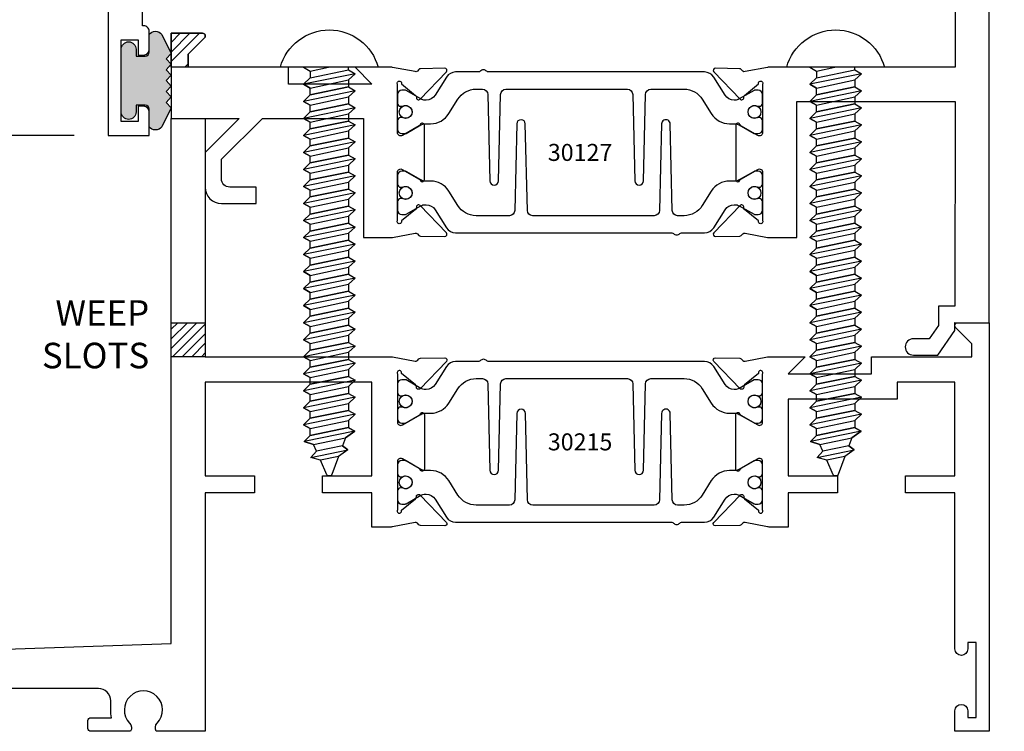
# Model space of a CAD drawing. Units: inches. Extents: x -37 to 186, y -91 to 4.
# Drawn here: x 181 to 184, y -38 to -36 of the extents above; entities that cross this region are included whole.
import ezdxf
from ezdxf.enums import TextEntityAlignment as Align

# ---------------------------------------------------------------- set-up
doc = ezdxf.new("R2010")
doc.units = ezdxf.units.IN
doc.header["$LTSCALE"] = 0.5
doc.header["$MEASUREMENT"] = 0
for name, color, linetype in [('Dimensions', 3, 'Continuous'), ('FASTENERS', 13, 'Continuous'), ('OBJECTS', 6, 'Continuous'), ('Text', 4, 'Continuous'), ('VINYL', 6, 'Continuous'), ('WEEPS', 2, 'Continuous')]:
    doc.layers.add(name, color=color, linetype=linetype)
doc.styles.add('Arial', font='arial.ttf')
doc.styles.add('Simplex', font='simplex.shx')
doc.styles.get("Standard").update_dxf_attribs({"font": 'arial.ttf'})
doc.dimstyles.new('Standard$0', dxfattribs={"dimtxt": 0.125, "dimasz": 0.125, "dimexe": 0.125, "dimexo": 0.125, "dimgap": 0.0625, "dimtad": 1, "dimdec": 5, "dimzin": 0, "dimdsep": 46, "dimlunit": 5, "dimtxsty": 'Simplex', "dimcen": 0, "dimadec": 1, "dimazin": 2, "dimtfac": 1, "dimtdec": 5, "dimtofl": 0, "dimtmove": 0, "dimatfit": 3, "dimfxl": 1, "dimfrac": 2, "dimtolj": 1, "dimtzin": 0, "dimlwd": -1, "dimlwe": -1, "dimarcsym": 0})

# ---------------------------------------------------------------- blocks, each defined once
blk = doc.blocks.new('*D305')
at = {"layer": 'Defpoints', "color": 0, "transparency": 16777216}
for p in [(184.204752066603, -34.29031641438998), (184.4352932824026, -38.22781641438998), (185.0850892987078, -38.22781641438998)]:
    blk.add_point(p, dxfattribs=at)
at = {"layer": 'Dimensions', "color": 0, "transparency": 16777216}
for p, q in [((184.329752066603, -34.29031641438998), (185.2100892987078, -34.29031641438998)), ((185.0850892987078, -34.41531641438998), (185.0850892987078, -38.10281641438998)), ((184.5602932824026, -38.22781641438998), (185.2100892987078, -38.22781641438998))]:
    blk.add_line(p, q, dxfattribs=at)
for points in [[(185.0642559653745, -34.41531641438998), (185.1059226320412, -34.41531641438998), (185.0850892987078, -34.29031641438998)], [(185.0642559653745, -38.10281641438998), (185.1059226320412, -38.10281641438998), (185.0850892987078, -38.22781641438998)]]:
    blk.add_solid(points, dxfattribs=at)
at = {"layer": 'Dimensions', "color": 0, "transparency": 16777216, "insert": (184.9579150149424, -36.25906641439003), "char_height": 0.125, "attachment_point": 5, "rotation": 90, "style": 'Arial'}
blk.add_mtext('\\A1;3 15/16" GLASS', dxfattribs=at)
blk = doc.blocks.new('*D306')
at = {"layer": 'Defpoints', "color": 0, "transparency": 16777216}
for p in [(181.2050020666047, -36.04031641439005), (178.6838047331165, -38.22781641438515), (178.9352932777448, -38.22781641438515)]:
    blk.add_point(p, dxfattribs=at)
at = {"layer": 'Dimensions', "color": 0, "transparency": 16777216}
for p, q in [((181.0800020666047, -36.04031641439005), (178.5588047331165, -36.04031641439005)), ((178.6838047331165, -36.16531641439005), (178.6838047331165, -38.10281641438514)), ((178.8102932777448, -38.22781641438515), (178.5588047331165, -38.22781641438515))]:
    blk.add_line(p, q, dxfattribs=at)
for points in [[(178.6629713997831, -36.16531641439005), (178.7046380664498, -36.16531641439005), (178.6838047331165, -36.04031641439005)], [(178.6629713997831, -38.10281641438514), (178.7046380664498, -38.10281641438514), (178.6838047331165, -38.22781641438515)]]:
    blk.add_solid(points, dxfattribs=at)
at = {"layer": 'Dimensions', "color": 0, "transparency": 16777216, "insert": (178.5566304493511, -37.13406641438765), "char_height": 0.125, "attachment_point": 5, "rotation": 90, "style": 'Arial'}
blk.add_mtext('\\A1;2 3/16"', dxfattribs=at)
blk = doc.blocks.new('IB-2807')
at = {"color": 13, "ltscale": 0.5}
blk.add_lwpolyline([(-0.2916564662711636, -0.0822166580907471, -0.4073799803307416), (-0.2719768496507555, -0.0629919999999977), (0.1736830829841409, -0.0629920000000048, -0.4073799803307086), (0.1933626996045632, -0.0822166580907542), (0.2007870000001048, -0.3996055000000069, 1.000000000000142), (0.2322830000000948, -0.3996055000000034), (0.2397073003956365, -0.0822166580907506, -0.4073799803307409), (0.2593869170160588, -0.0629920000000013), (0.3814491121870418, -0.0629920000000048, -0.2586175843558855), (0.4482244192783967, -0.1000061571342847), (0.4812940614538377, -0.1529286473706719, 0.2586175843559083), (0.5480693685451996, -0.1899428045049518), (0.5683500338383994, -0.1899428045049518, -0.131652055654937), (0.5840979864426572, -0.1941624410234706), (0.6380389491216861, -0.2253051453753194, 0.1316520556549324), (0.641975937272747, -0.2263600545049513), (0.6535419999999306, -0.2263600545049513, 0.4142135623730951), (0.6692899999999327, -0.210612054504951), (0.6692899999999327, -0.1791158182849486, 0.4142135623730951), (0.657478999999924, -0.1673048182849506), (0.6511986081195147, -0.1673048182849488, -1.696129800293399), (0.6511980673190437, -0.1259661923009467), (0.657478999999924, -0.1259661923009485, 0.4142135623730951), (0.6692899999999327, -0.1141551923009487), (0.6692899999999327, -0.0826595545049536, 0.4142135623730951), (0.6535419999999306, -0.0669115545049515), (0.6419756074417791, -0.0669115545049515, 0.1316530737711172), (0.6380385919933645, -0.0679664793947197), (0.5840982644672011, -0.099109104945871, -0.1316530737712209), (0.5683502026735426, -0.103328804504951), (0.5649722946239564, -0.103328804504951, -0.258617584355875), (0.5315846410782826, -0.0848217259378146), (0.4901466503536654, -0.0185070785671364, 0.2586175843558927), (0.4567589968079915, 0), (-0.3367232145247385, 0, -0.2134217652834673), (-0.3425921476096931, 0.0026246666666658, 0.4472135955000521), (-0.3660678799494832, 0.0026246666666658, -0.2134217652834543), (-0.3719368130344236, 0), (-0.4567589968079915, 0, 0.2586175843559007), (-0.4901466503536654, -0.01850707856714), (-0.5315846410782826, -0.0848217259378146, -0.2586175843558749), (-0.5649722946239564, -0.103328804504951), (-0.5683501043609099, -0.103328804504951, -0.1316524644635349), (-0.5840981008084896, -0.0991091426735373), (-0.6380388084508227, -0.0679664699628013, 0.1316524644635058), (-0.6419758075627158, -0.0669115545049479), (-0.6535420275590696, -0.0669115545049479, 0.4142135623730951), (-0.6692900275590717, -0.0826595545049465), (-0.6692900275590717, -0.1141551923009452, 0.4142135623731505), (-0.6574790275590701, -0.1259661923009467), (-0.6511981233421978, -0.1259661923009467, -1.696130134016091), (-0.6511986143318964, -0.1673048143479487), (-0.6574790275590701, -0.167304814347947, 0.4142135623730951), (-0.6692900275590717, -0.1791158143479468), (-0.6692900275590717, -0.2106120230089488, 0.4142135623730951), (-0.6535420275590696, -0.2263600230089473), (-0.6419758086373549, -0.2263600230089455, 0.1316525292357516), (-0.638038807788817, -0.2253051065484382), (-0.5840981951074227, -0.1941624703469884, -0.1316525292358009), (-0.5683501917132432, -0.1899428045049518), (-0.5480693685451996, -0.1899428045049518, 0.2586175843558967), (-0.4812940614538377, -0.1529286473706719), (-0.4482244192783896, -0.1000061571342741, -0.2586175843559042), (-0.3814491121870276, -0.0629919999999977), (-0.3576806836826591, -0.0629919999999977, -0.4073799803307418), (-0.338001067062244, -0.0822166580907471), (-0.3305767666667094, -0.3996055000000069, 1.000000000000142), (-0.2990807666667052, -0.3996055000000034)], format="xyb", close=True, dxfattribs=at)
for centre in [(-0.6397625275590713, -0.1466356391509436), (0.6397624999999323, -0.1466356548989385)]:
    blk.add_circle(centre, 0.0236219999999998, dxfattribs=at)
blk = doc.blocks.new('T30215')
blk.add_lwpolyline([(0, 0.2370000000000516), (2.5, 0.3220623360011245), (2.5, 2.249999999995225), (2.625000000000802, 2.249999999995225), (2.625000000000802, 1.374997950878977), (3.30674025065754, 1.374999886206538, -0.0463850112291543), (3.312455000479502, 1.374468601970448), (3.394991582675544, 1.358988177439144, 0.2914734195860816), (3.403215743355836, 1.36097781556073), (3.409093758211241, 1.367085982733186, -0.1989123673796302), (3.414616226868588, 1.36949869318137), (3.503684127770995, 1.371208927826529, -0.6681786379192202), (3.509508926057094, 1.357876509096172), (3.413187028986506, 1.257783150343641, -0.7332303362622317), (3.399734183376637, 1.264461192698036, 0.2679491924311117), (3.396899559246882, 1.271807282137757), (3.345002792400684, 1.313682652112106, 1.526198365857429), (3.330418320973592, 1.31254889394728), (3.330418320973599, 1.134843077186701, 0.5773502691897188), (3.348134820973605, 1.124614451142605), (3.40998002071808, 1.160320793863149, 0.1826758136817919), (3.413506170845835, 1.164629645598409, -0.849635366392467), (3.428843320973598, 1.162119413304282), (3.428840004657857, 0.9628805903265913, -0.849635366392477), (3.413502854530094, 0.9603703580324634, 0.1826758136817206), (3.409976704402325, 0.9646792097677376), (3.348131504657843, 1.000385552488296, 0.5773502691895116), (3.330415004657851, 0.990156926444186), (3.330418320973592, 0.8124511096836073, 1.526198365857429), (3.345002792400684, 0.811317351518781), (3.396899559246882, 0.85319272149313, 0.2679491924311117), (3.399734183376637, 0.8605388109328374, -0.7332303362622317), (3.413187028986506, 0.8672168532872319), (3.509508926057094, 0.767123494534701, -0.6681786379192202), (3.503684127770995, 0.753791075804358), (3.414616226868588, 0.7555013104495032, -0.1989123673796302), (3.409093758211241, 0.7579140208977009), (3.403215743355836, 0.7640221880701433, 0.2914734195860816), (3.394991582675544, 0.7660118261917434), (3.312455000479502, 0.7505314016604246, -0.0463850112291543), (3.30674025065754, 0.7500001174243494), (3.236665004657851, 0.7500020520421913), (3.236665004657858, 0.874999987515963), (3.055832502329323, 0.874999987515963), (3.055832502329323, 0.9374999875159062), (3.236665004657851, 0.9374999875159062), (3.2366650093157, 1.281247939114692), (2.625000000000802, 1.281247951588682), (2.625000000000802, 0.9374999999951683), (2.805832502329323, 0.9374999999951825), (2.805832502329323, 0.8749999783538129), (2.625000000000802, 0.8749999783538129), (2.625000000000802, 5.4712e-12), (2.445659867509675, 8.53e-14, -0.3382016006020332), (2.449027681135703, 0.0301614068409037, 2.341209861847702), (2.347884015327508, 0.0301614068409037, -0.3382016006426978), (2.35125182894626, 3.411e-13), (2.205094207503861, 3.126e-13, -0.4142135623739275), (2.195094207503643, 0.010000000000332), (2.195094207503643, 0.0400000000003331, -0.4142135623737194), (2.205094207503861, 0.0500000000002956), (2.281904196532195, 0.050000000000324, -0.0601503858713999), (2.278455848230805, 0.0785606807683621), (2.278455848230805, 0.1119999999973515, 0.4142135623729561), (2.233455848232551, 0.156999999997339), (0.810031873463231, 0.1570000000007781, 0.4753306864949675)], format="xyb")
blk.add_lwpolyline([(5.377428936846044, 1.482928932183313, -0.668178637919191), (5.384500004657965, 1.499999999995168), (5.500000004657849, 1.499999999995168), (5.500000004657849, -4.8317e-12), (5.375000004657046, -4.8317e-12), (5.375000004657046, 0.0752628544345839, -0.9999999999999998), (5.422000004657526, 0.0752628544345839), (5.422000004657526, 0.051262854434583), (5.453011786049025, 0.051262854434583), (5.453011786049025, 0.3262628544345887), (5.422000004657526, 0.3262628544345887), (5.422000004657526, 0.3022628544345594, -0.9999999999999998), (5.375000004657046, 0.3022628544345594), (5.375000004657074, 0.8749999999952252), (5.194182505543828, 0.8749999969641777), (5.194182503771102, 0.9374999910150734), (5.375000004657081, 0.9374999999951683), (5.375000004657081, 1.28124795183875), (5.162685009184507, 1.281247947156217), (5.162685009184507, 1.218748974389939), (5.162685009184507, 1.218747951588682), (4.763365004564469, 1.218747951588682), (4.763365004657849, 0.9375000178549726), (4.944182505543828, 0.9375000148239251), (4.944182505543828, 0.8749999910109238), (4.763365004657849, 0.8749999940419712), (4.763365004657849, 0.7500020519505171), (4.693293079585082, 0.7500001174243353, -0.0463850112291543), (4.68757832976312, 0.7505314016604246), (4.605041747567078, 0.7660118261917434, 0.2914734195860816), (4.596817586886785, 0.7640221880701433), (4.590939572031381, 0.7579140208977009, -0.1989123673796302), (4.585417103374034, 0.7555013104495032), (4.496349202471627, 0.753791075804358, -0.6681786379192202), (4.490524404185528, 0.767123494534701), (4.586846301256116, 0.8672168532872319, -0.7332303362622317), (4.600299146865985, 0.8605388109328374, 0.2679491924311117), (4.603133770995739, 0.85319272149313), (4.655030537841938, 0.811317351518781, 1.526198365857429), (4.66961500926903, 0.8124511096836073), (4.669618320973597, 0.990156926444186, 0.5773502691895211), (4.651901820973606, 1.000385552488282), (4.590056621229123, 0.9646792097677376, 0.1826758136817141), (4.586530471101362, 0.9603703580324634, -0.8496353663924768), (4.571193320973598, 0.9628805903265913), (4.57119000465785, 1.162119413304282, -0.849635366392467), (4.586527154785613, 1.164629645598409, 0.1826758136817853), (4.590053304913375, 1.160320793863149), (4.651898504657843, 1.124614451142591, 0.5773502691897564), (4.669615004657849, 1.134843077186687), (4.66961500926903, 1.31254889394728, 1.526198365857429), (4.655030537841938, 1.313682652112092), (4.603133770995739, 1.271807282137757, 0.2679491924311117), (4.600299146865985, 1.264461192698036, -0.7332303362622317), (4.586846301256116, 1.257783150343641), (4.490524404185528, 1.357876509096172, -0.6681786379192202), (4.496349202471627, 1.371208927826515), (4.585417103374034, 1.36949869318137, -0.1989123673796302), (4.590939572031381, 1.367085982733186), (4.596817586886785, 1.36097781556073, 0.2914734195860816), (4.605041747567078, 1.358988177439144), (4.68757832976312, 1.374468601970448, -0.0463850112291543), (4.693293079585082, 1.374999886206538), (4.825364519760491, 1.374999511281487), (4.763365004564477, 1.312499999995168), (5.068965004564276, 1.312499999995168), (5.068965004564276, 1.375000044128398), (5.437500004657849, 1.375000044128398), (5.437500004657849, 1.422857864371451)], format="xyb", close=True)
blk.add_blockref('IB-2807', (4.000023348532664, 1.357733824275484))
at = {"rotation": 180}
blk.add_blockref('IB-2807', (4.000023348532664, 0.7672661793553885), dxfattribs=at)
blk = doc.blocks.new('10prhabs12')
at = {"layer": 'FASTENERS'}
for p, q in [((-0.0705000000000027, -0.0137812647789879), (-0.0032474278785433, 1.8e-15)), ((0.0704999999999991, -0.0097028388138245), (0.0704999999999991, 1.8e-15)), ((-0.0944999999999983, -1.24e-14), (-0.0705000000000027, -0.0137812647789879)), ((-0.0945, -1.07e-14), (-0.0705000000000027, -0.0137812647789879)), ((-0.0705000000000027, -0.0385962814367762), (0.0704999999999991, -0.0097028388138245)), ((-0.0705000000000027, -0.0137812647789879), (-0.0705000000000027, -0.0385962814367762))]:
    blk.add_line(p, q, dxfattribs=at)
blk.add_lwpolyline([(0.1795000000000009, 9e-16), (-0.1795000000000009, 0, -0.7632311977715878)], format="xyb", close=True, dxfattribs=at)
for points in [[(0.0945, -0.0237704918032886), (-0.0945, -0.0625000000000107), (-0.0705000000000027, -0.0385962814367762), (0.0704999999999991, -0.0097028388138245), (0.0945, -0.0237704918032886), (0.0704999999999991, -0.046245654856655), (0.0704999999999991, -0.0722028388138263), (-0.0705000000000027, -0.101096281436778), (-0.0705000000000027, -0.0762812647789879), (-0.0945, -0.0625000000000107), (-0.0705000000000027, -0.0762812647789861), (0.0704999999999991, -0.0462456548566568)], [(0.0945, -0.0862704918032904), (-0.0945000000000018, -0.1250000000000124), (-0.0705000000000027, -0.101096281436778), (0.0704999999999991, -0.0722028388138263), (0.0945, -0.0862704918032904), (0.0704999999999991, -0.1087456548566568), (0.0704999999999991, -0.1347028388138263), (-0.0705000000000027, -0.163596281436778), (-0.0705000000000027, -0.1387812647789879), (-0.0945000000000018, -0.1250000000000124), (-0.0705000000000027, -0.1387812647789879), (0.0704999999999991, -0.1087456548566568)], [(0.0945, -0.1487704918032904), (-0.0945, -0.1875000000000124), (-0.0705000000000027, -0.163596281436778), (0.0704999999999991, -0.1347028388138263), (0.0945, -0.1487704918032904), (0.0704999999999991, -0.1712456548566568), (0.0704999999999991, -0.197202838813828), (-0.0705000000000027, -0.2260962814367797), (-0.0705000000000027, -0.2012812647789897), (-0.0945, -0.1875000000000124), (-0.0705000000000027, -0.2012812647789879), (0.0704999999999991, -0.1712456548566585)], [(0.0945, -0.2112704918032922), (-0.0945000000000018, -0.2500000000000142), (-0.0705000000000027, -0.2260962814367797), (0.0704999999999991, -0.197202838813828), (0.0945, -0.2112704918032922), (0.0704999999999991, -0.2337456548566585), (0.0704999999999991, -0.259702838813828), (-0.0705000000000027, -0.2885962814367797), (-0.0705000000000027, -0.2637812647789897), (-0.0945000000000018, -0.2500000000000142), (-0.0705000000000027, -0.2637812647789897), (0.0704999999999991, -0.2337456548566585)], [(0.0945, -0.2737704918032922), (-0.0945, -0.3125000000000142), (-0.0705000000000027, -0.2885962814367797), (0.0704999999999991, -0.259702838813828), (0.0945, -0.2737704918032922), (0.0704999999999991, -0.2962456548566585), (0.0704999999999991, -0.3222028388138298), (-0.0705000000000027, -0.3510962814367815), (-0.0705000000000027, -0.3262812647789914), (-0.0945, -0.3125000000000142), (-0.0705000000000027, -0.3262812647789897), (0.0704999999999991, -0.2962456548566603)], [(0.0945, -0.3362704918032939), (-0.0945000000000018, -0.375000000000016), (-0.0705000000000027, -0.3510962814367815), (0.0704999999999991, -0.3222028388138298), (0.0945, -0.3362704918032939), (0.0704999999999991, -0.3587456548566603), (0.0704999999999991, -0.3847028388138298), (-0.0705000000000027, -0.4135962814367815), (-0.0705000000000027, -0.3887812647789914), (-0.0945000000000018, -0.375000000000016), (-0.0705000000000027, -0.3887812647789914), (0.0704999999999991, -0.3587456548566603)], [(0.0945000000000036, -0.3987704918032921), (-0.0944999999999965, -0.4375000000000142), (-0.0704999999999991, -0.4135962814367798), (0.0705000000000027, -0.384702838813828), (0.0945000000000036, -0.3987704918032921), (0.0705000000000027, -0.4212456548566586), (0.0705000000000027, -0.4472028388138281), (-0.0704999999999991, -0.4760962814367798), (-0.0704999999999991, -0.4512812647789897), (-0.0944999999999965, -0.4375000000000142), (-0.0704999999999991, -0.4512812647789897), (0.0705000000000027, -0.4212456548566586)], [(0.0945000000000036, -0.4612704918032922), (-0.0944999999999983, -0.5000000000000142), (-0.0704999999999991, -0.4760962814367798), (0.0705000000000027, -0.4472028388138281), (0.0945000000000036, -0.4612704918032922), (0.0705000000000027, -0.4837456548566586), (0.0705000000000027, -0.5097028388138299), (-0.0704999999999991, -0.5385962814367815), (-0.0704999999999991, -0.5137812647789916), (-0.0944999999999983, -0.5000000000000142), (-0.0704999999999991, -0.5137812647789897), (0.0705000000000027, -0.4837456548566604)], [(0.0945000000000036, -0.523770491803294), (-0.0944999999999965, -0.562500000000016), (-0.0704999999999991, -0.5385962814367815), (0.0705000000000027, -0.5097028388138299), (0.0945000000000036, -0.523770491803294), (0.0705000000000027, -0.5462456548566604), (0.0705000000000027, -0.5722028388138299), (-0.0704999999999991, -0.6010962814367815), (-0.0704999999999991, -0.5762812647789916), (-0.0944999999999965, -0.562500000000016), (-0.0704999999999991, -0.5762812647789916), (0.0705000000000027, -0.5462456548566604)], [(0.0945000000000036, -0.586270491803294), (-0.0944999999999983, -0.625000000000016), (-0.0704999999999991, -0.6010962814367815), (0.0705000000000027, -0.5722028388138299), (0.0945000000000036, -0.586270491803294), (0.0705000000000027, -0.6087456548566604), (0.0705000000000027, -0.6347028388138316), (-0.0704999999999991, -0.6635962814367833), (-0.0704999999999991, -0.6387812647789933), (-0.0944999999999983, -0.625000000000016), (-0.0704999999999991, -0.6387812647789916), (0.0705000000000027, -0.6087456548566621)], [(0.0945000000000072, -0.6487704918032922), (-0.0944999999999929, -0.6875000000000142), (-0.0704999999999956, -0.6635962814367798), (0.0705000000000062, -0.634702838813828), (0.0945000000000072, -0.6487704918032922), (0.0705000000000062, -0.6712456548566585), (0.0705000000000062, -0.6972028388138299), (-0.0704999999999956, -0.7260962814367815), (-0.0704999999999956, -0.7012812647789916), (-0.0944999999999929, -0.6875000000000142), (-0.0704999999999956, -0.7012812647789897), (0.0705000000000062, -0.6712456548566604)], [(0.0945000000000072, -0.711270491803294), (-0.0944999999999947, -0.750000000000016), (-0.0704999999999956, -0.7260962814367815), (0.0705000000000062, -0.6972028388138299), (0.0945000000000072, -0.711270491803294), (0.0705000000000062, -0.7337456548566604), (0.0705000000000062, -0.7597028388138316), (-0.0704999999999956, -0.7885962814367833), (-0.0704999999999956, -0.7637812647789933), (-0.0944999999999947, -0.750000000000016), (-0.0704999999999956, -0.7637812647789916), (0.0705000000000062, -0.7337456548566621)], [(0.0945000000000072, -0.7737704918032958), (-0.0944999999999929, -0.8125000000000177), (-0.0704999999999956, -0.7885962814367833), (0.0705000000000062, -0.7597028388138316), (0.0945000000000072, -0.7737704918032958), (0.0705000000000062, -0.7962456548566621), (0.0705000000000062, -0.8222028388138333), (-0.0704999999999956, -0.851096281436785), (-0.0704999999999956, -0.8262812647789949), (-0.0944999999999929, -0.8125000000000177), (-0.0704999999999956, -0.8262812647789932), (0.0705000000000062, -0.7962456548566639)], [(0.0945000000000072, -0.8362704918032974), (-0.0944999999999947, -0.8750000000000195), (-0.0704999999999956, -0.851096281436785), (0.0705000000000062, -0.8222028388138333), (0.0945000000000072, -0.8362704918032974), (0.0705000000000062, -0.8587456548566638), (0.0705000000000062, -0.8847028388138333), (-0.0704999999999956, -0.913596281436785), (-0.0704999999999956, -0.8887812647789949), (-0.0944999999999947, -0.8750000000000195), (-0.0704999999999956, -0.8887812647789949), (0.0705000000000062, -0.8587456548566638)], [(0.0945000000000072, -0.8987704918032974), (-0.0944999999999929, -0.9375000000000195), (-0.0704999999999956, -0.913596281436785), (0.0705000000000062, -0.8847028388138333), (0.0945000000000072, -0.8987704918032974), (0.0705000000000062, -0.9212456548566638), (0.0705000000000062, -0.947202838813835), (-0.0704999999999956, -0.9760962814367868), (-0.0704999999999956, -0.9512812647789967), (-0.0944999999999929, -0.9375000000000195), (-0.0704999999999956, -0.9512812647789949), (0.0705000000000062, -0.9212456548566657)], [(0.0945000000000072, -0.9612704918032992), (-0.0944999999999947, -1.000000000000021), (-0.0704999999999956, -0.9760962814367868), (0.0705000000000062, -0.947202838813835), (0.0945000000000072, -0.9612704918032992), (0.0705000000000062, -0.9837456548566657), (0.0705000000000062, -1.009702838813835), (-0.0704999999999956, -1.038596281436786), (-0.0704999999999956, -1.013781264778996), (-0.0944999999999947, -1.000000000000021), (-0.0704999999999956, -1.013781264778996), (0.0705000000000062, -0.9837456548566657)], [(0.0945000000000107, -1.023770491803297), (-0.0944999999999894, -1.062500000000019), (-0.070499999999992, -1.038596281436785), (0.0705000000000098, -1.009702838813833), (0.0945000000000107, -1.023770491803297), (0.0705000000000098, -1.046245654856663), (0.0705000000000098, -1.072202838813833), (-0.070499999999992, -1.101096281436785), (-0.070499999999992, -1.076281264778994), (-0.0944999999999894, -1.062500000000019), (-0.070499999999992, -1.076281264778994), (0.0705000000000098, -1.046245654856663)], [(0.0945000000000107, -1.086270491803297), (-0.0944999999999912, -1.125000000000019), (-0.070499999999992, -1.101096281436785), (0.0705000000000098, -1.072202838813833), (0.0945000000000107, -1.086270491803297), (0.0705000000000098, -1.108745654856663), (0.0705000000000098, -1.134702838813835), (-0.070499999999992, -1.163596281436786), (-0.070499999999992, -1.138781264778996), (-0.0944999999999912, -1.125000000000019), (-0.070499999999992, -1.138781264778994), (0.0705000000000098, -1.108745654856665)], [(0.0945000000000107, -1.148770491803299), (-0.0944999999999894, -1.187500000000021), (-0.070499999999992, -1.163596281436786), (0.0705000000000098, -1.134702838813835), (0.0945000000000107, -1.148770491803299), (0.0705000000000098, -1.171245654856665), (0.0705000000000098, -1.197202838813835), (-0.070499999999992, -1.226096281436786), (-0.070499999999992, -1.201281264778996), (-0.0944999999999894, -1.187500000000021), (-0.070499999999992, -1.201281264778996), (0.0705000000000098, -1.171245654856665)], [(0.0945000000000107, -1.211270491803299), (-0.0944999999999912, -1.250000000000021), (-0.070499999999992, -1.226096281436786), (0.0705000000000098, -1.197202838813835), (0.0945000000000107, -1.211270491803299), (0.0705000000000098, -1.233745654856665), (0.0705000000000098, -1.259702838813836), (-0.070499999999992, -1.288596281436788), (-0.070499999999992, -1.263781264778998), (-0.0944999999999912, -1.250000000000021), (-0.070499999999992, -1.263781264778996), (0.0705000000000098, -1.233745654856667)], [(0.0945000000000072, -1.273770491803301), (-0.0944999999999929, -1.312500000000023), (-0.0704999999999938, -1.288596281436788), (0.0705000000000062, -1.259702838813836), (0.0945000000000072, -1.273770491803301), (0.0705000000000062, -1.296245654856667), (0.0705000000000062, -1.322202838813836), (-0.0704999999999938, -1.351096281436788), (-0.0704999999999938, -1.326281264778998), (-0.0944999999999929, -1.312500000000023), (-0.0704999999999938, -1.326281264778998), (0.0705000000000062, -1.296245654856667)]]:
    blk.add_lwpolyline(points, dxfattribs=at)
blk.add_lwpolyline([(0.0338062615535328, -1.428538561395929), (-0.0321046970485206, -1.442578815595775), (-0.0671070213272049, -1.431865397362259), (-0.0466367013272091, -1.40940690006317), (-0.0574254348208392, -1.384779673887678), (-0.0925102121561956, -1.373878041710772), (-0.070499999999992, -1.351096281436788), (0.070500000000008, -1.322202838813836), (0.0939971478438047, -1.335659320399298), (0.0592924441847025, -1.359916605201348), (0.0939971478438047, -1.335659320399298), (-0.0925102121561956, -1.373878041710772), (-0.0574254348208392, -1.384779673887677), (0.0592924441847007, -1.35991660520135), (0.0481236370148341, -1.389988797943897), (-0.0466367013272091, -1.409406900063168), (-0.0671070213272049, -1.431865397362259), (0.0685939570148193, -1.404057819833156), (0.0481236370148306, -1.389988797943907), (0.0685939570148193, -1.404057819833156), (0.0338062615535328, -1.428538561395929), (0.0091009419055563, -1.495058031462946, -0.3135008619572506), (0.0019936917833352, -1.499999999999998), (-0.0019936917833174, -1.499999999999994, -0.2978405439344447), (-0.0089381463907205, -1.495460637460438), (-0.0321046970485206, -1.442578815595775)], format="xyb", dxfattribs=at)
blk = doc.blocks.new('T30127')
for points in [[(2.169581681355317, -0.0526569228085236, -0.5773502691897564), (2.151865181355312, -0.0628855488526199), (2.090019981610844, -0.0271792061320611, -0.1826758136817291), (2.086493831483075, -0.022870354396801, 0.8496353663926509), (2.071156681355311, -0.0253805866909289), (2.071159997671067, -0.2246194096686196, 0.8496353663922827), (2.08649714779883, -0.2271296419627617, -0.1826758136816166), (2.090023297926585, -0.2228207902274732), (2.151868497671067, -0.1871144475069286, -0.5773502691891819), (2.169584997671073, -0.1973430735510249), (2.169610030090893, -0.3750488903116178, -1.526198365857429), (2.155025558663801, -0.3761826484764441), (2.103128791817603, -0.3343072785020951, -0.2679491924311117), (2.100294167687856, -0.3269611890623878, 0.7332303362622317), (2.08684132207798, -0.3202831467079932), (1.990519425007398, -0.4203765054605242, 0.6681786379192202), (1.996344223293498, -0.4337089241908672), (2.085412124195904, -0.4319986895457078, 0.1989123673796302), (2.090934592853251, -0.4295859790975243), (2.096812607708649, -0.4234778119250678, -0.2914734195860816), (2.105036768388949, -0.421488173803482), (2.187573350584983, -0.4369685983347864, 0.0463850112291543), (2.193288100406945, -0.4374998825708758), (2.294581681354834, -0.4374970860859407), (2.294581596432912, 0.0624988245344156), (2.875238807851111, 0.0624988245344156), (2.874999999999992, -0.6890752566766452), (2.814470000000078, -0.6890752566766736), (2.814470000000078, -0.7604088611232669), (2.780944260841032, -0.8090752566767208), (2.722470000000079, -0.8090752566767208, 0.9999999999996441), (2.722470000000079, -0.8690752566766946), (2.812470000000068, -0.8690752566766803), (2.812470000000068, -0.8690752566766803), (2.812470000000068, -0.8690752566766803), (2.874470000000066, -0.7790752566766628), (2.874470000000066, -0.7490752566766758), (2.999999999999992, -0.7499999999999858), (2.999999999999992, 1.062500000000014), (2.875278528624896, 1.062509761550799), (2.875278528624896, 0.187497949908618), (2.193194774962201, 0.1874998862113131, 0.0463850112291543), (2.187480025140239, 0.1869686019752237), (2.104943442944197, 0.1714881774439192, -0.2914734195860816), (2.096719282263912, 0.1734778155655192), (2.090841267408507, 0.1795859827379616, 0.1989123673796302), (2.08531879875116, 0.1819986931861592), (1.996250897848753, 0.1837089278313044, 0.6681786379192202), (1.990426099562654, 0.1703765091009473), (2.086747996633242, 0.0702831503484163, 0.7332303362622317), (2.100200842243111, 0.0769611927028251, -0.2679491924311117), (2.103035466372865, 0.0843072821425324), (2.154932233219064, 0.1261826521168814, -1.526198365857429), (2.169516704646149, 0.1250488939520551)], [(0.3348521417575014, -6.719849495e-07), (0.705355239608501, -9.00908006e-07), (0.7053549977660581, -0.4374970835094416), (0.8067419041575618, -0.4374998825708758, 0.0463850112291543), (0.8124566539795239, -0.4369685983347864), (0.8949932361755585, -0.421488173803482, -0.2914734195860816), (0.9032173968558581, -0.4234778119250678), (0.9090954117112559, -0.4295859790975243, 0.1989123673796302), (0.9146178803686026, -0.4319986895457078), (1.003685781271009, -0.4337089241908672, 0.6681786379192202), (1.009510579557108, -0.4203765054605242), (0.9131886824865276, -0.3202831467079932, 0.7332303362622317), (0.8997358368766512, -0.3269611890623878, -0.2679491924311117), (0.8969012127469042, -0.3343072785020951), (0.845004445900706, -0.3761826484764441, -1.526198365857429), (0.8304199744736138, -0.3750488903116178), (0.8303516814486968, -0.1973430735617114, -0.5773502691895829), (0.8480681814486885, -0.1871144475176152), (0.9099133811931707, -0.222820790238174, -0.1826758136816165), (0.9134395313209253, -0.2271296419734483, 0.8496353663926713), (0.9287766814486886, -0.2246194096793062), (0.9287799977644439, -0.0253805867016155, 0.8496353663926509), (0.9134428476366807, -0.0228703544074875, -0.1826758136817293), (0.9099166975089119, -0.0271792061427476), (0.8480714977644439, -0.0628855488633065, -0.5773502691897564), (0.8303549977644379, -0.0526569228192102), (0.8304199744736138, 0.1250488939520551, -1.526198365857429), (0.845004445900706, 0.1261826521168814), (0.8969012127469042, 0.0843072821425324, -0.2679491924311117), (0.8997358368766512, 0.0769611927028251, 0.7332303362622317), (0.9131886824865276, 0.0702831503484163), (1.009510579557108, 0.1703765091009473, 0.6681786379192202), (1.003685781271009, 0.1837089278313044), (0.9146178803686026, 0.1819986931861592, 0.1989123673796302), (0.9090954117112559, 0.1795859827379616), (0.9032173968558581, 0.1734778155655192, -0.2914734195860816), (0.8949932361755585, 0.1714881774439192), (0.8124566539795239, 0.1869686019752237, 0.0463850112291543), (0.8067419041575618, 0.1874998862113131), (0.6746354849852594, 0.1874995111869566), (0.7366350000933651, 0.1249999999892566), (0.4310350000935728, 0.1249999999892566), (0.4310350000935728, 0.1875000441225012), (0.0625, 0.1875000441331735), (0.0625, 0.2353578643762262), (0.1225710678118048, 0.2954289321880878, 0.6681786379190549), (0.1154999999998836, 0.3124999999999432), (0, 0.3124999999999432), (0, 0), (0.2499993728984791, -6.271015707e-07), (0.1247499999990467, -0.125250000000932), (0.1247499999990396, -0.252499999999884, 0.4142135623730951), (0.1847499999990418, -0.3124999999998863), (0.3122499999990396, -0.3124999999998863), (0.3122499999990396, -0.252499999999884), (0.214749999999043, -0.252499999999884, -0.4142135623730951), (0.1847499999990418, -0.2224999999998829), (0.1847499999990489, -0.1501028137433309)]]:
    blk.add_lwpolyline(points, format="xyb", close=True)
blk.add_blockref('IB-2807', (1.499990025230133, 0.1702338242802739))
at = {"rotation": 180}
blk.add_blockref('IB-2807', (1.499990025230133, -0.4202338206398082), dxfattribs=at)
blk = doc.blocks.new('TR-6418E')
at = {"layer": 'VINYL'}
h = blk.add_hatch(dxfattribs=at)
h.set_pattern_fill('AR-CONC', color=2)
h.set_pattern_definition([(50, (-128.7063561248717, 34.4316526462555), (7.172601826007534, -0.6275213498259511), [0.75, -8.25]), (355, (-128.7063561248717, 34.4316526462555), (-1.38751333613, 7.521921337000118), [0.6, -6.599999999999999]), (100.45144446, (-128.1086393148717, 34.3793592062555), (5.785088467271119, 6.894399909686294), [0.6374019199999995, -7.011421119999996]), (46.1842, (-128.7063561248717, 36.4316526462555), (10.67241330671572, -1.655192807930765), [1.125, -12.375]), (96.63563549000003, (-127.8169886748717, 36.2937195762555), (9.346619456742284, 9.741186007745505), [0.9561034199999999, -10.5171376]), (351.18416399, (-128.7063561248717, 36.4316526462555), (9.346619450547731, 9.741186002699902), [0.9, -9.90000001]), (21, (-127.7063561248717, 35.9316526462555), (5.969070521184616, -4.026188906653388), [0.75, -8.25]), (326, (-127.7063561248717, 35.9316526462555), (2.433153319215817, 7.25150045046853), [0.6, -6.599999999999999]), (71.45144474, (-127.2089335848717, 35.5961369062555), (8.402223767299711, 3.225311528063538), [0.6374019000000001, -7.011421119999999]), (37.5, (-128.7063561248717, 34.4316526462555), (0.1215985531729067, 3.328938538313114), [0, -6.519999999999999, 0, -6.7, 0, -6.625]), (7.499999999999999, (-128.7063561248717, 34.4316526462555), (2.630695374421486, 3.944117118823602), [0, -3.819999999999999, 0, -6.37, 0, -2.524999999999999]), (327.5, (-130.9363561248717, 34.4316526462555), (5.33822436172409, -0.2255487173437976), [0, -2.5, 0, -7.799999999999999, 0, -10.35]), (317.5, (-131.9363561248717, 34.4316526462555), (5.831861693423862, 1.001049823323177), [0, -3.25, 0, -5.179999999999999, 0, -7.349999999999999])])
edge = h.paths.add_edge_path()
edge.add_line((0.0900000000000034, 0.0879999999999797), (0.0900000000000034, 0.0549999999999642))
edge.add_line((0.0900000000000034, 0.0549999999999642), (0.1150000000000091, 0.0549999999999926))
edge.add_arc((0.1150000000000091, 0.0275000000000034), 0.0274999999999892, -90, 90, ccw=False)
edge.add_line((0.1150000000000091, 1.42e-14), (-0.1150000000000091, -1.42e-14))
edge.add_arc((-0.1150000000000091, 0.0274999999999892), 0.0275000000000034, 90, 270, ccw=False)
edge.add_line((-0.1150000000000091, 0.0549999999999926), (-0.0900000000000034, 0.055000000000021))
edge.add_line((-0.0900000000000034, 0.055000000000021), (-0.0900000000000034, 0.0879999999999797))
edge.add_arc((-0.1050000000000075, 0.0879999999999903), 0.0150000000000041, 359.9999999999593, 449.9999999999322)
edge.add_line((-0.1049999999999898, 0.1029999999999944), (-0.1690000000000253, 0.1029999999999944))
edge.add_arc((-0.1532124917760349, 0.1259999999999759), 0.0278970503086207, 124.46622586600361, 235.5337741338903, ccw=False)
edge.add_line((-0.1689999999999827, 0.1489999999999867), (-0.0999999999999943, 0.1830117813910448))
edge.add_line((-0.0999999999999943, 0.1830117813910448), (-0.0800000000000125, 0.1655058906955134))
edge.add_line((-0.0800000000000125, 0.1655058906955134), (-0.0600000000000023, 0.1830117813910448))
edge.add_line((-0.0600000000000023, 0.1830117813910448), (-0.0400000000000063, 0.1655058906955134))
edge.add_line((-0.0400000000000063, 0.1655058906955134), (-0.0200000000000102, 0.1830117813910448))
edge.add_line((-0.0200000000000102, 0.1830117813910448), (0, 0.1655058906955134))
edge.add_line((0, 0.1655058906955134), (0.0200000000000102, 0.1830117813910448))
edge.add_line((0.0200000000000102, 0.1830117813910448), (0.0400000000000063, 0.1655058906955134))
edge.add_line((0.0400000000000063, 0.1655058906955134), (0.0600000000000023, 0.1830117813910448))
edge.add_line((0.0600000000000023, 0.1830117813910448), (0.0800000000000125, 0.1655058906955134))
edge.add_line((0.0800000000000125, 0.1655058906955134), (0.0999999999999943, 0.1830117813910448))
edge.add_line((0.0999999999999943, 0.1830117813910448), (0.1690000000000111, 0.1489999999999867))
edge.add_arc((0.1532124917760491, 0.1259999999999857), 0.0278970503086207, -55.53377413392559, 55.533774133961, ccw=False)
edge.add_line((0.1690000000000253, 0.1029999999999944), (0.105000000000004, 0.102999999999966))
edge.add_arc((0.1050000000000004, 0.087999999999969), 0.014999999999997, 89.99999999998644, 179.9999999999593)
h = blk.add_hatch(color=2, dxfattribs=at)
h.dxf.hatch_style = 1
edge = h.paths.add_edge_path()
edge.add_line((0.0900000000000034, 0.0879999999999797), (0.0900000000000034, 0.0549999999999642))
edge.add_line((0.0900000000000034, 0.0549999999999642), (0.1150000000000091, 0.0549999999999926))
edge.add_arc((0.1150000000000091, 0.0275000000000034), 0.0274999999999892, -90, 90, ccw=False)
edge.add_line((0.1150000000000091, 1.42e-14), (-0.1150000000000091, -1.42e-14))
edge.add_arc((-0.1150000000000091, 0.0274999999999892), 0.0275000000000034, 90, 270, ccw=False)
edge.add_line((-0.1150000000000091, 0.0549999999999926), (-0.0900000000000034, 0.055000000000021))
edge.add_line((-0.0900000000000034, 0.055000000000021), (-0.0900000000000034, 0.0879999999999797))
edge.add_arc((-0.1050000000000075, 0.0879999999999903), 0.0150000000000041, 359.9999999999593, 449.9999999999322)
edge.add_line((-0.1049999999999898, 0.1029999999999944), (-0.1690000000000253, 0.1029999999999944))
edge.add_arc((-0.1532124917760349, 0.1259999999999759), 0.0278970503086207, 124.46622586600361, 235.5337741338903, ccw=False)
edge.add_line((-0.1689999999999827, 0.1489999999999867), (-0.0999999999999943, 0.1830117813910448))
edge.add_line((-0.0999999999999943, 0.1830117813910448), (-0.0800000000000125, 0.1655058906955134))
edge.add_line((-0.0800000000000125, 0.1655058906955134), (-0.0600000000000023, 0.1830117813910448))
edge.add_line((-0.0600000000000023, 0.1830117813910448), (-0.0400000000000063, 0.1655058906955134))
edge.add_line((-0.0400000000000063, 0.1655058906955134), (-0.0200000000000102, 0.1830117813910448))
edge.add_line((-0.0200000000000102, 0.1830117813910448), (0, 0.1655058906955134))
edge.add_line((0, 0.1655058906955134), (0.0200000000000102, 0.1830117813910448))
edge.add_line((0.0200000000000102, 0.1830117813910448), (0.0400000000000063, 0.1655058906955134))
edge.add_line((0.0400000000000063, 0.1655058906955134), (0.0600000000000023, 0.1830117813910448))
edge.add_line((0.0600000000000023, 0.1830117813910448), (0.0800000000000125, 0.1655058906955134))
edge.add_line((0.0800000000000125, 0.1655058906955134), (0.0999999999999943, 0.1830117813910448))
edge.add_line((0.0999999999999943, 0.1830117813910448), (0.1690000000000111, 0.1489999999999867))
edge.add_arc((0.1532124917760491, 0.1259999999999857), 0.0278970503086207, -55.53377413392559, 55.533774133961, ccw=False)
edge.add_line((0.1690000000000253, 0.1029999999999944), (0.105000000000004, 0.102999999999966))
edge.add_arc((0.1050000000000004, 0.087999999999969), 0.014999999999997, 89.99999999998644, 179.9999999999593)
at = {"layer": 'VINYL', "color": 2}
blk.add_lwpolyline([(0.0900000000000034, 0.0879999999999797), (0.0900000000000034, 0.0549999999999642), (0.1150000000000091, 0.0549999999999926, -0.9999999999999998), (0.1150000000000091, 1.42e-14), (-0.1150000000000091, -1.42e-14, -0.9999999999999998), (-0.1150000000000091, 0.0549999999999926), (-0.0900000000000034, 0.055000000000021), (-0.0900000000000034, 0.0879999999999797, 0.4142135623729564), (-0.1049999999999898, 0.1029999999999944), (-0.1690000000000253, 0.1029999999999944, -0.52650182976755), (-0.1689999999999827, 0.1489999999999867), (-0.0999999999999943, 0.1830117813910448), (-0.0800000000000125, 0.1655058906955134), (-0.0600000000000023, 0.1830117813910448), (-0.0400000000000063, 0.1655058906955134), (-0.0200000000000102, 0.1830117813910448), (0, 0.1655058906955134), (0.0200000000000102, 0.1830117813910448), (0.0400000000000063, 0.1655058906955134), (0.0600000000000023, 0.1830117813910448), (0.0800000000000125, 0.1655058906955134), (0.0999999999999943, 0.1830117813910448), (0.1690000000000111, 0.1489999999999867, -0.5265018297675493), (0.1690000000000253, 0.1029999999999944), (0.105000000000004, 0.102999999999966, 0.4142135623729563)], format="xyb", close=True, dxfattribs=at)
blk = doc.blocks.new('T30123')
for points in [[(1.125234470809338, 0.3589893562518114, 0.2914734195860816), (1.133458631489638, 0.3609789943733972), (1.139336646345036, 0.3670871615458537, -0.1989123673796302), (1.144859115002383, 0.3694998719940372), (1.233927015904789, 0.3712101066391824, -0.6681786379193442), (1.239751814190888, 0.3578776879088537), (1.143429917120307, 0.2577843291563227, -0.7332303362619133), (1.129977071510431, 0.2644623715107173, 0.2679491924313002), (1.127142447380684, 0.2718084609504245), (1.075245680534486, 0.3136838309247594, 1.526198365856423), (1.060661209107394, 0.3125500727599473), (1.060706213468925, 0.1348442683569146, 0.5773502691897564), (1.078422713468931, 0.1246156423128184), (1.140267913213413, 0.160321985033363, 0.1826758136816352), (1.143794063341168, 0.1646308367686515, -0.8496353663925473), (1.159131213468917, 0.1621206044745236), (1.159134529784687, -0.0371182185031671, -0.8496353663927751), (1.143797379656909, -0.0396284507972951, 0.1826758136816432), (1.140271229529155, -0.0353195990620634), (1.078426029784672, 0.0003867436585097, 0.5773502691898434), (1.060709529784666, -0.0098418823855866), (1.060661209107394, -0.1875477115037256, 1.526198365856424), (1.075245680534486, -0.1886814696685519), (1.127142447380684, -0.1468060996942029, 0.2679491924313002), (1.129977071510431, -0.1394600102544814, -0.7332303362619133), (1.143429917120307, -0.1327819679000868), (1.239751814190888, -0.2328753266526178, -0.6681786379193442), (1.233927015904789, -0.246207745382975), (1.144859115002383, -0.2444975107378298, -0.1989123673796302), (1.139336646345036, -0.2420848002896321), (1.133458631489638, -0.2359766331171897, 0.2914734195860815), (1.125234470809338, -0.2339869949955897), (1.042697888613304, -0.2494674195268942, -0.046385011229149), (1.036983138791342, -0.2499987037629978), (0.3552912111400062, -0.2499798838022968), (0.3552912111400062, -0.375), (0.2052912111400147, -0.375), (0.2052912111400147, -0.2879999999999825, -0.414213562373147), (0.2252912111400107, -0.2679999999999723), (0.2452912111400067, -0.2679999999999723), (0.2452912111400067, -0.3239999999999839), (0.308302992531047, -0.3239999999999839), (0.308302992531047, -0.0239999999999725), (0.2452912111400067, -0.0239999999999725), (0.2452912111400209, -0.0799999999999841), (0.2252912111400391, -0.0799999999999841, -0.4142135623730431), (0.2052912111400431, -0.0599999999999739), (0.2052912111400289, 0.0070000000000334, -0.414213562372939), (0.2252912111400249, 0.0270000000000437), (0.2302912111400133, 0.0270000000000437), (0.2302912111400062, 1.250001194555892), (0.3552912111400062, 1.250001194555892), (0.3552912111400062, 0.3749991298288222), (1.036983138791342, 0.3750010650192053, -0.046385011229149), (1.042697888613304, 0.3744697807831301)], [(3.107623506631334, 0.4829289319380337, -0.668178637919487), (3.114694574443227, 0.499999999749889), (3.23019457444311, 0.499999999749889), (3.230194574443139, -1.125000000000056), (3.080194574443147, -1.125000000000056), (3.080194574443147, -1.038000000000039, -0.414213562372939), (3.100194574443143, -1.018000000000029), (3.120194574443139, -1.018000000000029), (3.120194574443139, -1.074000000000054), (3.18320635583418, -1.074000000000054), (3.18320635583418, -0.7740000000000437), (3.120194574443139, -0.7740000000000437), (3.120194574443154, -0.8300000000000409), (3.100194574443172, -0.8300000000000409, -0.4142135623728351), (3.080194574443176, -0.8100000000000449), (3.080194574443162, -0.7430000000000235, -0.414213562373147), (3.100194574443158, -0.7230000000000132), (3.10519457444311, -0.7230000000000132), (3.10519457444311, -0.2499798846306476), (2.423532651356325, -0.2499987037629978, -0.0463850112291493), (2.417817901534363, -0.2494674195268942), (2.335281319338328, -0.2339869949955897, 0.2914734195860816), (2.327057158658028, -0.2359766331171897), (2.321179143802631, -0.2420848002896321, -0.19891236737963), (2.315656675145284, -0.2444975107378298), (2.226588774242877, -0.246207745382975, -0.6681786379193438), (2.220763975956778, -0.2328753266526178), (2.317085873027359, -0.1327819679000868, -0.7332303362620606), (2.330538718637235, -0.1394600102544814, 0.2679491924311875), (2.333373342766982, -0.1468060996942029), (2.38527010961318, -0.1886814696685519, 1.526198365856423), (2.399854581040273, -0.1875477115037256), (2.39977625579845, -0.0098430771915332, 0.5773502691897566), (2.382059755798444, 0.000385548852563), (2.320214556053961, -0.0353207938679816, 0.18267581368183), (2.316688405926207, -0.0396296456032417, -0.8496353663925269), (2.301351255798458, -0.0371194133091137), (2.301354572114199, 0.162119409668577, -0.8496353663925476), (2.316691722241948, 0.1646296419627049, 0.1826758136817296), (2.320217872369731, 0.1603207902274164), (2.382063072114213, 0.1246144475068718, 0.5773502691893692), (2.399779572114219, 0.134843073550968), (2.399824576475744, 0.3125500727599473, 1.526198365856423), (2.385240105048659, 0.3136838309247594), (2.33334333820246, 0.2718084609504245, 0.2679491924311875), (2.330508714072706, 0.2644623715107173, -0.7332303362620606), (2.317055868462837, 0.2577843291563227), (2.220733971392249, 0.3578776879088537, -0.668178637919344), (2.226558769678348, 0.3712101066391824), (2.315626670580755, 0.3694998719940372, -0.1989123673796301), (2.321149139238102, 0.3670871615458537), (2.327027154093507, 0.3609789943733972, 0.2914734195860816), (2.335251314773792, 0.3589893562518114), (2.417787896969834, 0.3744697807831301, -0.046385011229149), (2.423502646791796, 0.3750010650192053), (2.555560259199594, 0.3750006901334189), (2.493559574349738, 0.3124999997605755), (2.799159574349538, 0.3124999997605755), (2.799159574349538, 0.3750000438938059), (3.16769457444311, 0.3750000438831194), (3.16769457444311, 0.422857864126172)]]:
    blk.add_lwpolyline(points, format="xyb", close=True)
for points in [[(0.9669262429016143, -0.1562477693524897), (0.9669260212217167, 0.2812493154549145), (0.3552912111400062, 0.2812489773669284), (0.3552912111400062, -0.1562477828111071)], [(3.10519457444311, 0.2812489773669142), (2.892879574349528, 0.2812489726950673), (2.892879574349528, 0.2187499999287894), (2.493559574349738, 0.2187499997606181), (2.4935597643614, -0.1562481208990931), (3.10519457444311, -0.1562477828111071)]]:
    blk.add_lwpolyline(points, close=True)
blk.add_blockref('IB-2807', (1.730184599673272, 0.3577338206397655))
at = {"rotation": 180}
blk.add_blockref('IB-2807', (1.730184599673272, -0.2327338242803307), dxfattribs=at)

msp = doc.modelspace()

# ---------------------------------------------------------------- hatches: boundary and pattern name
at = {"layer": 'WEEPS'}
h = msp.add_hatch(dxfattribs=at)
h.set_pattern_fill('ANSI31', color=2, scale=0.2, style=0)
h.set_pattern_definition([(45, (-804.7499735749427, -215.0399667250918), (-0.0176776695296637, 0.0176776695296637), [])])
edge = h.paths.add_edge_path()
edge.add_arc((181.5507932777446, -35.67531642686887), 0.0100000000000051, -44.99999999982731, 90.0000000001628, ccw=False)
edge.add_line((181.5578643455565, -35.68238749468072), (181.4977932777447, -35.74245856249212))
edge.add_line((181.4977932777447, -35.74245856249258), (181.4977932777447, -35.79031638273563))
edge.add_line((181.4977932777447, -35.79031638273563), (181.4352932777447, -35.79031642686886))
edge.add_line((181.4352932777447, -35.79031642686886), (181.4352932777447, -35.66531642686886))
edge.add_line((181.4352932777447, -35.66531642686886), (181.5507932777446, -35.66531642686886))
h = msp.add_hatch(dxfattribs=at)
h.set_pattern_fill('ANSI31', color=2, scale=0.2, style=0)
h.set_pattern_definition([(45, (-777.4338115438169, 664.3474104019097), (-0.0176776695296637, 0.0176776695296637), [])])
h.paths.add_polyline_path([(181.5605432777465, -36.72781846279646), (181.5605432777465, -36.85281846279647), (181.4352932777452, -36.85281846279647), (181.4352932777452, -36.72781846279646)])

# ---------------------------------------------------------------- linework, layer by layer
at = {"layer": 'WEEPS', "color": 2}
msp.add_lwpolyline([(181.5507932777446, -35.66531642686886, -0.6681786379195339), (181.5578643455565, -35.68238749468072), (181.4977932777447, -35.74245856249212), (181.4977932777447, -35.74245856249258), (181.4977932777447, -35.79031638273563), (181.4352932777447, -35.79031642686886), (181.4352932777447, -35.66531642686886)], format="xyb", close=True, dxfattribs=at)
msp.add_lwpolyline([(181.5605432777465, -36.72781846279646), (181.5605432777465, -36.85281846279647), (181.4352932777452, -36.85281846279647), (181.4352932777452, -36.72781846279646)], close=True, dxfattribs=at)

# ---------------------------------------------------------------- block references
at = {"rotation": 270}
msp.add_blockref('TR-6418E', (181.2519902852137, -35.83931641439003), dxfattribs=at)
for p in [(182.01542876273, -35.79031752098392), (183.872587930814, -35.79031752098392)]:
    msp.add_blockref('10prhabs12', p)
at = {"layer": 'OBJECTS', "xscale": -1}
msp.add_blockref('T30123', (184.4351966410478, -34.91531641425958), dxfattribs=at)
at = {"layer": 'OBJECTS'}
for name, p in [('T30127', (181.4352932777447, -35.97781641438998)), ('T30215', (178.9352932777447, -38.22781641438513))]:
    msp.add_blockref(name, p, dxfattribs=at)

# ---------------------------------------------------------------- texts
at = {"layer": 'Text'}
for s, p in [('30127', (182.9353182797774, -36.10281641256977)), ('30215', (182.9353166309819, -37.16531641256969))]:
    msp.add_text(s, height=0.0625, dxfattribs=at).set_placement(p, align=Align.MIDDLE_CENTER)
at = {"layer": 'Text', "insert": (181.3548083928451, -36.7823633708754), "char_height": 0.09375, "attachment_point": 6, "style": 'Arial'}
msp.add_mtext('WEEP\\PSLOTS', dxfattribs=at)

# ---------------------------------------------------------------- dimensions: what is measured, and where the dimension line sits
at = {"layer": 'Dimensions'}
dim = msp.add_linear_dim(base=(185.0850892987078, -38.22781641438998), p1=(184.2047520666029, -34.29031641438996), p2=(184.4352932824026, -38.22781641438997), angle=270, text='<> GLASS', dimstyle='Standard$0', override={"dimpost": '"', "dimtxsty": 'Arial'}, dxfattribs=at)
dim.commit()
dim.dimension.update_dxf_attribs({"geometry": '*D305', "text_midpoint": (184.9579150149424, -36.25906641439003)})
dim = msp.add_linear_dim(base=(178.6838047331165, -38.22781641438515), p1=(181.2050020666047, -36.04031641439004), p2=(178.9352932777447, -38.22781641438513), angle=270, dimstyle='Standard$0', override={"dimpost": '"', "dimtxsty": 'Arial'}, dxfattribs=at)
dim.commit()
dim.dimension.update_dxf_attribs({"geometry": '*D306', "text_midpoint": (178.5566304493511, -37.13406641438765)})

doc.saveas('drawing.dxf')
